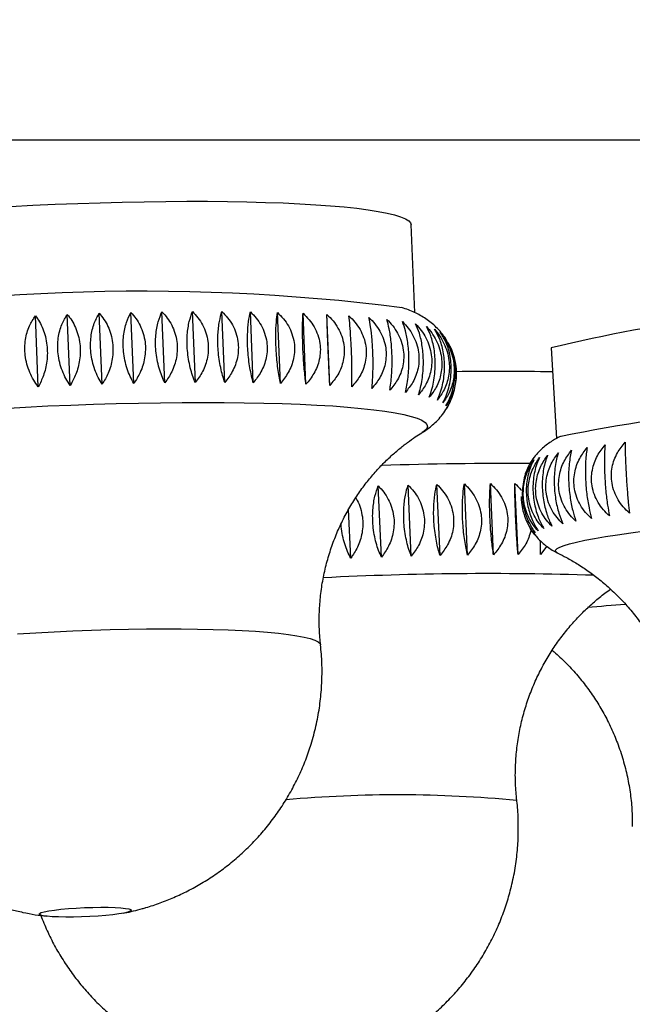
# Model space of a CAD drawing. Units: millimetres. Extents: x 40 to 800, y 51 to 1148.
# Drawn here: x 620 to 629, y 524 to 540 of the extents above; entities that cross this region are included whole.
import ezdxf

# ---------------------------------------------------------------- set-up
doc = ezdxf.new("R2010")
doc.units = ezdxf.units.MM
doc.header["$LTSCALE"] = 4
doc.styles.add('SLDTEXTSTYLE2', font='TXT', dxfattribs={"width": 0.605})
doc.dimstyles.new('SLDDIMSTYLE1', dxfattribs={"dimtxt": 10, "dimasz": 13.208, "dimexe": 0, "dimexo": 0.0625, "dimgap": 2.5, "dimtad": 1, "dimrnd": 1e-09, "dimzin": 12, "dimdsep": 46, "dimtxsty": 'SLDTEXTSTYLE2', "dimsah": 1, "dimcen": 0.09, "dimadec": 0, "dimazin": 3, "dimtfac": 1, "dimtofl": 0, "dimtmove": 0, "dimatfit": 3, "dimfxl": 0, "dimfrac": 2, "dimtolj": 1, "dimtzin": 12, "dimarcsym": 0})

# ---------------------------------------------------------------- blocks, each defined once
blk = doc.blocks.new('_D_2')
at = {"color": 7, "linetype": 'Continuous', "lineweight": 0}
for p, q in [((490.441, 534.982), (490.441, 487.943)), ((692.441, 534.982), (692.441, 487.943)), ((490.441, 491.943), (692.441, 491.943))]:
    blk.add_line(p, q, dxfattribs=at)
at = {"color": 7, "linetype": 'Continuous', "lineweight": 18}
for points in [[(490.441, 491.943), (503.649, 489.911), (503.649, 493.975)], [(692.441, 491.943), (679.233, 493.975), (679.233, 489.911)]]:
    blk.add_solid(points, dxfattribs=at)
at = {"color": 7, "linetype": 'Continuous', "lineweight": 18, "char_height": 10, "attachment_point": 1, "style": 'SLDTEXTSTYLE2'}
for s, insert in [('%%c', (572.692, 504.834)), ('202', (587.272, 504.862))]:
    blk.add_mtext(s, dxfattribs=dict(at, insert=insert))
blk = doc.blocks.new('_D_3')
at = {"color": 7, "linetype": 'Continuous', "lineweight": 0}
for p, q in [((630.941, 821.332), (718.826, 821.332)), ((714.826, 521.181), (714.826, 821.332)), ((596.191, 521.181), (718.826, 521.181))]:
    blk.add_line(p, q, dxfattribs=at)
at = {"color": 7, "linetype": 'Continuous', "lineweight": 18}
for points in [[(714.826, 821.332), (712.794, 808.124), (716.858, 808.124)], [(714.826, 521.181), (716.858, 534.389), (712.794, 534.389)]]:
    blk.add_solid(points, dxfattribs=at)
at = {"color": 7, "linetype": 'Continuous', "lineweight": 18, "insert": (701.936, 650.25), "char_height": 10, "attachment_point": 1, "rotation": 90, "style": 'SLDTEXTSTYLE2'}
blk.add_mtext('300,15', dxfattribs=at)

msp = doc.modelspace()

# ---------------------------------------------------------------- linework, layer by layer
at = {"color": 7, "linetype": 'Continuous', "lineweight": 25}
for p, q in [((491.741, 537.682), (691.141, 537.682)), ((625.96, 534.873), (625.901, 536.303)), ((621.396, 533.722), (621.348, 534.874)), ((621.902, 533.731), (621.854, 534.884)), ((622.396, 533.736), (622.349, 534.888)), ((622.876, 533.736), (622.828, 534.888)), ((623.337, 533.731), (623.29, 534.884)), ((623.777, 533.722), (623.73, 534.874)), ((619.845, 533.667), (619.798, 534.82)), ((620.364, 533.69), (620.316, 534.842)), ((620.882, 533.708), (620.834, 534.861)), ((624.193, 533.708), (624.146, 534.861)), ((624.581, 533.69), (624.534, 534.842)), ((628.177, 534.298), (628.266, 532.828)), ((626.632, 533.792), (626.633, 533.852)), ((626.542, 533.44), (626.47, 533.305)), ((626.081, 532.923), (626.076, 532.92)), ((625.42, 530.9), (625.367, 532.057)), ((625.904, 530.914), (625.852, 532.07)), ((626.372, 530.925), (626.319, 532.081)), ((626.818, 530.933), (626.766, 532.09)), ((627.241, 530.939), (627.189, 532.095)), ((627.638, 530.941), (627.585, 532.098)), ((624.922, 530.884), (624.886, 531.673)), ((628.104, 531.076), (628.005, 530.941)), ((627.62, 526.944), (627.617, 526.962))]:
    msp.add_line(p, q, dxfattribs=at)
at = {"color": 7, "linetype": 'Continuous', "lineweight": 25, "flags": 128}
for points in [[(619.394, 536.599), (619.757, 536.618), (620.121, 536.634), (620.486, 536.648), (620.849, 536.659), (621.209, 536.669), (621.565, 536.675), (621.916, 536.68), (622.259, 536.682), (622.594, 536.681), (622.919, 536.678), (623.233, 536.672), (623.534, 536.664), (623.822, 536.654), (624.095, 536.641), (624.353, 536.626), (624.593, 536.609), (624.816, 536.589), (625.019, 536.568), (625.204, 536.544), (625.367, 536.518), (625.51, 536.491), (625.632, 536.462), (625.731, 536.431), (625.808, 536.399), (625.862, 536.366), (625.893, 536.331), (625.901, 536.303)], [(621.299, 525.13), (621.237, 525.115), (621.154, 525.102), (621.054, 525.089), (620.94, 525.077), (620.815, 525.067), (620.683, 525.059), (620.549, 525.053), (620.416, 525.05), (620.29, 525.05), (620.174, 525.052), (620.071, 525.056), (619.986, 525.063), (619.921, 525.072), (619.878, 525.083), (619.858, 525.095), (619.862, 525.108), (619.89, 525.123), (619.941, 525.137), (620.014, 525.151), (620.106, 525.165), (620.213, 525.177), (620.333, 525.188), (620.462, 525.197), (620.596, 525.204), (620.73, 525.208), (620.86, 525.21), (620.982, 525.209), (621.092, 525.206), (621.186, 525.2), (621.261, 525.192), (621.316, 525.183), (621.347, 525.171), (621.355, 525.158), (621.339, 525.144), (621.299, 525.13)]]:
    msp.add_lwpolyline(points, dxfattribs=at)
at = {"color": 8, "linetype": 'Continuous', "lineweight": 25, "flags": 128}
for points in [[(619.269, 533.317), (619.634, 533.337), (620.002, 533.355), (620.371, 533.37), (620.74, 533.384), (621.107, 533.395), (621.471, 533.403), (621.83, 533.409), (622.183, 533.413), (622.528, 533.414), (622.865, 533.413), (623.191, 533.409), (623.506, 533.403), (623.809, 533.395), (624.097, 533.384), (624.371, 533.37), (624.628, 533.355), (624.868, 533.337), (625.091, 533.317), (625.294, 533.294), (625.477, 533.27), (625.64, 533.244), (625.782, 533.216), (625.903, 533.186), (626.001, 533.155), (626.076, 533.123), (626.129, 533.089), (626.159, 533.053), (626.165, 533.017), (626.149, 532.98), (626.109, 532.942), (626.081, 532.923)], [(628.283, 530.966), (628.274, 530.971), (628.25, 530.992), (628.249, 531.014), (628.272, 531.038), (628.317, 531.063), (628.386, 531.089), (628.477, 531.116), (628.59, 531.144), (628.725, 531.173), (628.882, 531.203), (629.059, 531.234), (629.256, 531.264), (629.472, 531.296), (629.706, 531.327)], [(619.508, 529.653), (619.805, 529.671), (620.105, 529.686), (620.407, 529.7), (620.709, 529.711), (621.01, 529.721), (621.308, 529.727), (621.6, 529.732), (621.886, 529.733), (622.163, 529.733), (622.431, 529.73), (622.687, 529.724), (622.93, 529.716), (623.159, 529.706), (623.372, 529.694), (623.569, 529.679), (623.747, 529.662), (623.907, 529.643), (624.047, 529.622), (624.166, 529.599), (624.263, 529.575), (624.339, 529.549), (624.392, 529.522), (624.423, 529.493), (624.431, 529.473)]]:
    msp.add_lwpolyline(points, dxfattribs=at)
at = {"color": 7, "linetype": 'Continuous', "lineweight": 25}
for centre, radius, start, end in [((621.528, 501.764), 33.456, 82.737, 101.6977), ((633.792, 511.384), 23.592, 90.4889, 103.7698), ((627.298, 494.952), 38.966, 88.6736, 90.9744), ((635.083, 498.887), 34.638, 91.3556, 101.2342), ((627.453, 466.796), 65.624, 89.66373, 91.77625)]:
    msp.add_arc(centre, radius, start, end, dxfattribs=at)
at = {"color": 8, "linetype": 'Continuous', "lineweight": 25}
for centre, radius, start, end in [((627.173, 476.576), 54.055, 88.1986, 92.858), ((635.893, 449.826), 80.569, 94.63875, 95.07308), ((625.687, 506.641), 20.395, 84.5669, 95.1219)]:
    msp.add_arc(centre, radius, start, end, dxfattribs=at)
at = {"color": 7, "linetype": 'Continuous', "lineweight": 25}
for points, knots in [([(621.396, 533.722), (621.376, 533.759), (621.336, 533.833), (621.287, 533.959), (621.25, 534.096), (621.229, 534.235), (621.222, 534.37), (621.231, 534.534), (621.269, 534.714), (621.323, 534.823), (621.348, 534.874)], [0, 0, 0, 0, 0.110498, 0.220895, 0.332345, 0.443709, 0.543772, 0.643852, 0.833053, 1, 1, 1, 1]), ([(621.348, 534.874), (621.376, 534.842), (621.433, 534.778), (621.501, 534.663), (621.552, 534.534), (621.581, 534.4), (621.588, 534.265), (621.571, 534.096), (621.513, 533.904), (621.433, 533.78), (621.396, 533.722)], [0, 0, 0, 0, 0.110498, 0.220895, 0.332345, 0.443709, 0.543772, 0.643852, 0.833053, 1, 1, 1, 1]), ([(621.902, 533.731), (621.884, 533.768), (621.849, 533.843), (621.805, 533.97), (621.773, 534.107), (621.753, 534.246), (621.747, 534.381), (621.754, 534.545), (621.786, 534.725), (621.832, 534.833), (621.854, 534.884)], [0, 0, 0, 0, 0.110498, 0.220895, 0.332345, 0.443709, 0.543772, 0.643852, 0.833053, 1, 1, 1, 1]), ([(621.854, 534.884), (621.884, 534.851), (621.943, 534.787), (622.015, 534.671), (622.068, 534.542), (622.098, 534.408), (622.105, 534.273), (622.088, 534.104), (622.026, 533.913), (621.941, 533.789), (621.902, 533.731)], [0, 0, 0, 0, 0.110498, 0.220895, 0.332345, 0.443709, 0.543772, 0.643852, 0.833053, 1, 1, 1, 1]), ([(622.396, 533.736), (622.381, 533.773), (622.35, 533.848), (622.313, 533.976), (622.284, 534.113), (622.267, 534.252), (622.26, 534.387), (622.265, 534.551), (622.292, 534.73), (622.33, 534.838), (622.349, 534.888)], [0, 0, 0, 0, 0.110498, 0.220895, 0.332345, 0.443709, 0.543772, 0.643852, 0.833053, 1, 1, 1, 1]), ([(622.349, 534.888), (622.38, 534.856), (622.442, 534.791), (622.516, 534.675), (622.572, 534.546), (622.603, 534.411), (622.61, 534.276), (622.591, 534.108), (622.526, 533.917), (622.438, 533.794), (622.396, 533.736)], [0, 0, 0, 0, 0.110498, 0.220895, 0.332345, 0.443709, 0.543772, 0.643852, 0.833053, 1, 1, 1, 1]), ([(622.876, 533.736), (622.863, 533.773), (622.838, 533.848), (622.806, 533.977), (622.782, 534.114), (622.766, 534.254), (622.76, 534.389), (622.763, 534.553), (622.783, 534.731), (622.814, 534.838), (622.828, 534.888)], [0, 0, 0, 0, 0.110498, 0.220895, 0.332345, 0.443709, 0.543772, 0.643852, 0.833053, 1, 1, 1, 1]), ([(622.828, 534.888), (622.86, 534.856), (622.924, 534.79), (623.002, 534.674), (623.059, 534.544), (623.091, 534.409), (623.098, 534.274), (623.078, 534.106), (623.011, 533.916), (622.919, 533.793), (622.876, 533.736)], [0, 0, 0, 0, 0.110498, 0.220895, 0.332345, 0.443709, 0.543772, 0.643852, 0.833053, 1, 1, 1, 1]), ([(623.337, 533.731), (623.327, 533.769), (623.307, 533.844), (623.282, 533.973), (623.262, 534.111), (623.248, 534.251), (623.242, 534.386), (623.243, 534.549), (623.257, 534.727), (623.279, 534.834), (623.29, 534.884)], [0, 0, 0, 0, 0.110498, 0.220895, 0.332345, 0.443709, 0.543772, 0.643852, 0.833053, 1, 1, 1, 1]), ([(623.29, 534.884), (623.323, 534.851), (623.388, 534.785), (623.467, 534.668), (623.526, 534.538), (623.559, 534.403), (623.566, 534.268), (623.546, 534.1), (623.476, 533.91), (623.382, 533.788), (623.337, 533.731)], [0, 0, 0, 0, 0.110498, 0.220895, 0.332345, 0.443709, 0.543772, 0.643852, 0.833053, 1, 1, 1, 1]), ([(623.777, 533.722), (623.77, 533.76), (623.755, 533.836), (623.736, 533.965), (623.72, 534.103), (623.709, 534.243), (623.704, 534.378), (623.702, 534.541), (623.709, 534.719), (623.723, 534.825), (623.73, 534.874)], [0, 0, 0, 0, 0.110498, 0.220895, 0.332345, 0.443709, 0.543772, 0.643852, 0.833053, 1, 1, 1, 1]), ([(623.73, 534.874), (623.763, 534.841), (623.83, 534.775), (623.911, 534.657), (623.97, 534.527), (624.004, 534.392), (624.011, 534.257), (623.99, 534.089), (623.919, 533.9), (623.823, 533.779), (623.777, 533.722)], [0, 0, 0, 0, 0.110498, 0.220895, 0.332345, 0.443709, 0.543772, 0.643852, 0.833053, 1, 1, 1, 1]), ([(626.481, 534.416), (626.476, 534.426), (626.45, 534.473), (626.392, 534.547), (626.311, 534.636), (626.226, 534.711), (626.138, 534.775), (626.047, 534.83), (625.953, 534.877), (625.852, 534.92), (625.784, 534.942), (625.748, 534.954)], [0, 0, 0, 0, 0.026421, 0.130694, 0.234893, 0.340358, 0.449219, 0.564738, 0.691682, 0.837113, 1, 1, 1, 1]), ([(619.845, 533.667), (619.819, 533.703), (619.767, 533.775), (619.705, 533.899), (619.657, 534.035), (619.63, 534.172), (619.623, 534.308), (619.638, 534.473), (619.69, 534.656), (619.763, 534.767), (619.798, 534.82)], [0, 0, 0, 0, 0.109164, 0.220892, 0.330356, 0.443718, 0.542196, 0.643869, 0.83306, 1, 1, 1, 1]), ([(619.798, 534.82), (619.82, 534.788), (619.866, 534.725), (619.921, 534.611), (619.963, 534.483), (619.987, 534.35), (619.994, 534.214), (619.982, 534.045), (619.937, 533.852), (619.875, 533.726), (619.845, 533.667)], [0, 0, 0, 0, 0.1091644, 0.2208924, 0.3303564, 0.4437179, 0.5421956, 0.6438686, 0.8330603, 1, 1, 1, 1]), ([(620.364, 533.69), (620.34, 533.726), (620.291, 533.799), (620.233, 533.924), (620.189, 534.06), (620.163, 534.199), (620.157, 534.334), (620.17, 534.498), (620.218, 534.68), (620.285, 534.79), (620.316, 534.842)], [0, 0, 0, 0, 0.110498, 0.220895, 0.332345, 0.443709, 0.543772, 0.643852, 0.833053, 1, 1, 1, 1]), ([(620.316, 534.842), (620.341, 534.81), (620.391, 534.747), (620.451, 534.632), (620.496, 534.504), (620.522, 534.37), (620.528, 534.235), (620.515, 534.066), (620.465, 533.874), (620.396, 533.749), (620.364, 533.69)], [0, 0, 0, 0, 0.110498, 0.220895, 0.332345, 0.443709, 0.543772, 0.643852, 0.833053, 1, 1, 1, 1]), ([(620.882, 533.708), (620.86, 533.745), (620.815, 533.818), (620.762, 533.944), (620.721, 534.08), (620.698, 534.219), (620.691, 534.354), (620.702, 534.519), (620.745, 534.699), (620.806, 534.809), (620.834, 534.861)], [0, 0, 0, 0, 0.110498, 0.220895, 0.332345, 0.443709, 0.543772, 0.643852, 0.833053, 1, 1, 1, 1]), ([(620.834, 534.861), (620.861, 534.829), (620.914, 534.765), (620.979, 534.65), (621.027, 534.522), (621.054, 534.387), (621.061, 534.252), (621.046, 534.084), (620.992, 533.891), (620.917, 533.767), (620.882, 533.708)], [0, 0, 0, 0, 0.110498, 0.220895, 0.332345, 0.443709, 0.543772, 0.643852, 0.833053, 1, 1, 1, 1]), ([(624.193, 533.708), (624.188, 533.746), (624.179, 533.822), (624.166, 533.952), (624.155, 534.09), (624.146, 534.23), (624.141, 534.365), (624.137, 534.529), (624.137, 534.706), (624.143, 534.811), (624.146, 534.861)], [0, 0, 0, 0, 0.110498, 0.220895, 0.332345, 0.443709, 0.543772, 0.643852, 0.833053, 1, 1, 1, 1]), ([(624.146, 534.861), (624.179, 534.827), (624.247, 534.761), (624.328, 534.642), (624.389, 534.512), (624.423, 534.376), (624.43, 534.241), (624.408, 534.073), (624.337, 533.885), (624.239, 533.764), (624.193, 533.708)], [0, 0, 0, 0, 0.110498, 0.220895, 0.332345, 0.443709, 0.543772, 0.643852, 0.833053, 1, 1, 1, 1]), ([(624.581, 533.69), (624.579, 533.728), (624.575, 533.804), (624.569, 533.934), (624.562, 534.073), (624.556, 534.213), (624.55, 534.348), (624.544, 534.511), (624.538, 534.688), (624.535, 534.793), (624.534, 534.842)], [0, 0, 0, 0, 0.110498, 0.220895, 0.332345, 0.443709, 0.543772, 0.643852, 0.833053, 1, 1, 1, 1]), ([(624.534, 534.842), (624.568, 534.809), (624.636, 534.742), (624.717, 534.623), (624.778, 534.491), (624.812, 534.355), (624.819, 534.221), (624.798, 534.053), (624.725, 533.865), (624.627, 533.746), (624.581, 533.69)], [0, 0, 0, 0, 0.110498, 0.220895, 0.332345, 0.443709, 0.543772, 0.643852, 0.833053, 1, 1, 1, 1]), ([(624.939, 533.667), (624.94, 533.705), (624.941, 533.782), (624.941, 533.911), (624.939, 534.05), (624.936, 534.19), (624.93, 534.326), (624.921, 534.489), (624.908, 534.666), (624.897, 534.771), (624.892, 534.82)], [0, 0, 0, 0, 0.109164, 0.220892, 0.330356, 0.443718, 0.542196, 0.643869, 0.83306, 1, 1, 1, 1]), ([(624.892, 534.82), (624.925, 534.786), (624.993, 534.719), (625.074, 534.6), (625.135, 534.468), (625.169, 534.332), (625.177, 534.196), (625.155, 534.03), (625.083, 533.841), (624.985, 533.723), (624.939, 533.667)], [0, 0, 0, 0, 0.1091644, 0.2208924, 0.3303564, 0.4437179, 0.5421956, 0.6438686, 0.8330603, 1, 1, 1, 1]), ([(625.264, 533.641), (625.268, 533.678), (625.274, 533.755), (625.281, 533.885), (625.284, 534.024), (625.282, 534.164), (625.277, 534.3), (625.266, 534.463), (625.246, 534.64), (625.226, 534.744), (625.217, 534.793)], [0, 0, 0, 0, 0.109164, 0.220892, 0.330356, 0.443718, 0.542196, 0.643869, 0.83306, 1, 1, 1, 1]), ([(625.217, 534.793), (625.25, 534.759), (625.317, 534.691), (625.398, 534.571), (625.459, 534.439), (625.492, 534.303), (625.499, 534.168), (625.478, 534.001), (625.407, 533.813), (625.31, 533.696), (625.264, 533.641)], [0, 0, 0, 0, 0.109164, 0.220892, 0.330356, 0.443718, 0.542196, 0.643869, 0.83306, 1, 1, 1, 1]), ([(625.554, 533.61), (625.56, 533.648), (625.573, 533.724), (625.585, 533.854), (625.593, 533.994), (625.594, 534.133), (625.588, 534.269), (625.575, 534.432), (625.549, 534.609), (625.52, 534.713), (625.507, 534.762)], [0, 0, 0, 0, 0.109164, 0.220892, 0.330356, 0.443718, 0.542196, 0.643869, 0.83306, 1, 1, 1, 1]), ([(625.507, 534.762), (625.54, 534.728), (625.606, 534.659), (625.685, 534.539), (625.745, 534.406), (625.778, 534.27), (625.785, 534.134), (625.765, 533.968), (625.695, 533.781), (625.599, 533.665), (625.554, 533.61)], [0, 0, 0, 0, 0.1091644, 0.2208924, 0.3303564, 0.4437179, 0.5421956, 0.6438686, 0.8330603, 1, 1, 1, 1]), ([(625.808, 533.575), (625.816, 533.613), (625.834, 533.69), (625.853, 533.82), (625.864, 533.959), (625.868, 534.099), (625.863, 534.235), (625.847, 534.398), (625.814, 534.575), (625.778, 534.679), (625.76, 534.728)], [0, 0, 0, 0, 0.109164, 0.220892, 0.330356, 0.443718, 0.542196, 0.643869, 0.83306, 1, 1, 1, 1]), ([(625.76, 534.728), (625.792, 534.693), (625.857, 534.624), (625.935, 534.503), (625.993, 534.37), (626.025, 534.234), (626.033, 534.098), (626.013, 533.931), (625.944, 533.745), (625.851, 533.63), (625.808, 533.575)], [0, 0, 0, 0, 0.109164, 0.220892, 0.330356, 0.443718, 0.542196, 0.643869, 0.83306, 1, 1, 1, 1]), ([(626.022, 533.537), (626.033, 533.575), (626.056, 533.652), (626.081, 533.782), (626.097, 533.922), (626.102, 534.061), (626.097, 534.197), (626.08, 534.36), (626.041, 534.537), (625.996, 534.641), (625.975, 534.69)], [0, 0, 0, 0, 0.109164, 0.220892, 0.330356, 0.443718, 0.542196, 0.643869, 0.83306, 1, 1, 1, 1]), ([(625.975, 534.69), (626.006, 534.655), (626.069, 534.585), (626.144, 534.464), (626.201, 534.33), (626.232, 534.193), (626.24, 534.057), (626.221, 533.891), (626.154, 533.706), (626.064, 533.591), (626.022, 533.537)], [0, 0, 0, 0, 0.109164, 0.220892, 0.330356, 0.443718, 0.542196, 0.643869, 0.83306, 1, 1, 1, 1]), ([(626.196, 533.496), (626.21, 533.534), (626.237, 533.611), (626.268, 533.74), (626.288, 533.88), (626.296, 534.02), (626.291, 534.156), (626.271, 534.319), (626.226, 534.496), (626.174, 534.6), (626.149, 534.648)], [0, 0, 0, 0, 0.109164, 0.220892, 0.330356, 0.443718, 0.542196, 0.643869, 0.83306, 1, 1, 1, 1]), ([(626.149, 534.648), (626.179, 534.614), (626.239, 534.543), (626.312, 534.421), (626.367, 534.286), (626.397, 534.15), (626.404, 534.014), (626.386, 533.848), (626.323, 533.663), (626.237, 533.549), (626.196, 533.496)], [0, 0, 0, 0, 0.109164, 0.220892, 0.330356, 0.443718, 0.542196, 0.643869, 0.83306, 1, 1, 1, 1]), ([(626.329, 533.452), (626.345, 533.49), (626.377, 533.566), (626.413, 533.696), (626.438, 533.836), (626.447, 533.975), (626.443, 534.111), (626.421, 534.274), (626.37, 534.451), (626.31, 534.555), (626.282, 534.604)], [0, 0, 0, 0, 0.109164, 0.220892, 0.330356, 0.443718, 0.542196, 0.643869, 0.83306, 1, 1, 1, 1]), ([(626.282, 534.604), (626.31, 534.569), (626.368, 534.498), (626.437, 534.375), (626.49, 534.24), (626.519, 534.103), (626.526, 533.967), (626.509, 533.802), (626.45, 533.618), (626.367, 533.505), (626.329, 533.452)], [0, 0, 0, 0, 0.109164, 0.220892, 0.330356, 0.443718, 0.542196, 0.643869, 0.83306, 1, 1, 1, 1]), ([(626.419, 533.405), (626.437, 533.443), (626.474, 533.519), (626.515, 533.649), (626.544, 533.788), (626.555, 533.928), (626.551, 534.064), (626.527, 534.227), (626.471, 534.404), (626.403, 534.508), (626.372, 534.557)], [0, 0, 0, 0, 0.1091644, 0.2208924, 0.3303564, 0.4437179, 0.5421956, 0.6438686, 0.8330603, 1, 1, 1, 1]), ([(626.372, 534.557), (626.399, 534.522), (626.454, 534.45), (626.519, 534.327), (626.569, 534.191), (626.597, 534.054), (626.604, 533.918), (626.588, 533.753), (626.532, 533.57), (626.455, 533.458), (626.419, 533.405)], [0, 0, 0, 0, 0.109164, 0.220892, 0.330356, 0.443718, 0.542196, 0.643869, 0.83306, 1, 1, 1, 1]), ([(626.466, 533.356), (626.487, 533.393), (626.528, 533.47), (626.574, 533.599), (626.606, 533.738), (626.619, 533.878), (626.615, 534.014), (626.588, 534.177), (626.543, 534.318), (626.492, 534.395), (626.478, 534.414)], [0, 0, 0, 0, 0.1214561, 0.2457643, 0.3675537, 0.4936795, 0.6032455, 0.7163666, 0.9268608, 1, 1, 1, 1]), ([(626.523, 534.337), (626.534, 534.316), (626.566, 534.255), (626.603, 534.14), (626.63, 534.003), (626.637, 533.867), (626.623, 533.702), (626.572, 533.519), (626.5, 533.408), (626.466, 533.356)], [0, 0, 0, 0, 0.068401, 0.19929, 0.334839, 0.452591, 0.574164, 0.800386, 1, 1, 1, 1]), ([(626.47, 533.305), (626.492, 533.342), (626.537, 533.418), (626.587, 533.547), (626.621, 533.673), (626.628, 533.756), (626.631, 533.792)], [0, 0, 0, 0, 0.264626, 0.535467, 0.80082, 1, 1, 1, 1]), ([(626.068, 532.916), (626.085, 532.926), (626.13, 532.953), (626.206, 533.008), (626.293, 533.082), (626.375, 533.168), (626.451, 533.267), (626.506, 533.355), (626.53, 533.412), (626.537, 533.428)], [0, 0, 0, 0, 0.109152, 0.290915, 0.459751, 0.621728, 0.780656, 0.938466, 1, 1, 1, 1]), ([(624.433, 529.473), (624.428, 529.513), (624.412, 529.644), (624.406, 529.867), (624.415, 530.14), (624.445, 530.409), (624.494, 530.671), (624.561, 530.926), (624.645, 531.171), (624.744, 531.407), (624.857, 531.63), (624.982, 531.841), (625.118, 532.037), (625.261, 532.217), (625.408, 532.381), (625.556, 532.526), (625.701, 532.653), (625.839, 532.761), (625.964, 532.85), (626.039, 532.897), (626.073, 532.918)], [0, 0, 0, 0, 0.028359, 0.093902, 0.158726, 0.222842, 0.286258, 0.348968, 0.410953, 0.472171, 0.532552, 0.591988, 0.650315, 0.707302, 0.762646, 0.815998, 0.867031, 0.91555, 0.961582, 1, 1, 1, 1]), ([(628.338, 532.863), (628.335, 532.862), (628.309, 532.851), (628.256, 532.824), (628.177, 532.778), (628.096, 532.721), (628.015, 532.653), (627.936, 532.57), (627.876, 532.496), (627.849, 532.447), (627.842, 532.435)], [0, 0, 0, 0, 0.017448, 0.194105, 0.35304, 0.503031, 0.650614, 0.7987, 0.949323, 1, 1, 1, 1]), ([(628.579, 531.483), (628.546, 531.515), (628.48, 531.58), (628.4, 531.696), (628.339, 531.826), (628.304, 531.961), (628.294, 532.097), (628.311, 532.265), (628.375, 532.457), (628.466, 532.58), (628.509, 532.638)], [0, 0, 0, 0, 0.109164, 0.220892, 0.330356, 0.443718, 0.542196, 0.643869, 0.83306, 1, 1, 1, 1]), ([(628.509, 532.638), (628.501, 532.605), (628.485, 532.537), (628.469, 532.418), (628.459, 532.287), (628.459, 532.151), (628.467, 532.015), (628.486, 531.847), (628.522, 531.658), (628.561, 531.539), (628.579, 531.483)], [0, 0, 0, 0, 0.109164, 0.220892, 0.330356, 0.443718, 0.542196, 0.643869, 0.83306, 1, 1, 1, 1]), ([(628.833, 531.526), (628.799, 531.558), (628.732, 531.623), (628.65, 531.74), (628.588, 531.87), (628.552, 532.004), (628.542, 532.14), (628.559, 532.309), (628.626, 532.5), (628.719, 532.623), (628.762, 532.681)], [0, 0, 0, 0, 0.109164, 0.220892, 0.330356, 0.443718, 0.542196, 0.643869, 0.83306, 1, 1, 1, 1]), ([(628.762, 532.681), (628.757, 532.648), (628.746, 532.581), (628.736, 532.462), (628.732, 532.331), (628.733, 532.195), (628.741, 532.059), (628.758, 531.891), (628.788, 531.702), (628.818, 531.582), (628.833, 531.526)], [0, 0, 0, 0, 0.1091644, 0.2208924, 0.3303564, 0.4437179, 0.5421956, 0.6438686, 0.8330603, 1, 1, 1, 1]), ([(629.123, 531.57), (629.089, 531.602), (629.021, 531.668), (628.938, 531.784), (628.874, 531.914), (628.838, 532.049), (628.828, 532.185), (628.846, 532.353), (628.914, 532.545), (629.009, 532.667), (629.053, 532.724)], [0, 0, 0, 0, 0.109164, 0.220892, 0.330356, 0.443718, 0.542196, 0.643869, 0.83306, 1, 1, 1, 1]), ([(629.053, 532.724), (629.05, 532.691), (629.045, 532.625), (629.041, 532.507), (629.041, 532.376), (629.045, 532.24), (629.053, 532.104), (629.067, 531.937), (629.091, 531.747), (629.113, 531.626), (629.123, 531.57)], [0, 0, 0, 0, 0.109164, 0.220892, 0.330356, 0.443718, 0.542196, 0.643869, 0.83306, 1, 1, 1, 1]), ([(629.449, 531.614), (629.414, 531.646), (629.345, 531.712), (629.262, 531.829), (629.198, 531.959), (629.162, 532.095), (629.151, 532.231), (629.169, 532.399), (629.238, 532.59), (629.334, 532.712), (629.378, 532.769)], [0, 0, 0, 0, 0.109164, 0.220892, 0.330356, 0.443718, 0.542196, 0.643869, 0.83306, 1, 1, 1, 1]), ([(629.378, 532.769), (629.378, 532.736), (629.379, 532.67), (629.381, 532.552), (629.386, 532.421), (629.392, 532.286), (629.4, 532.15), (629.412, 531.982), (629.429, 531.792), (629.442, 531.671), (629.449, 531.614)], [0, 0, 0, 0, 0.109164, 0.220892, 0.330356, 0.443718, 0.542196, 0.643869, 0.83306, 1, 1, 1, 1]), ([(627.965, 531.326), (627.938, 531.358), (627.882, 531.423), (627.814, 531.538), (627.761, 531.667), (627.73, 531.802), (627.721, 531.938), (627.733, 532.106), (627.785, 532.299), (627.86, 532.423), (627.895, 532.481)], [0, 0, 0, 0, 0.109164, 0.220892, 0.330356, 0.443718, 0.542196, 0.643869, 0.83306, 1, 1, 1, 1]), ([(627.895, 532.481), (627.878, 532.447), (627.843, 532.378), (627.804, 532.257), (627.778, 532.123), (627.769, 531.987), (627.777, 531.851), (627.804, 531.684), (627.863, 531.497), (627.933, 531.381), (627.965, 531.326)], [0, 0, 0, 0, 0.1091644, 0.2208924, 0.3303564, 0.4437179, 0.5421956, 0.6438686, 0.8330603, 1, 1, 1, 1]), ([(628.056, 531.363), (628.027, 531.395), (627.968, 531.459), (627.896, 531.575), (627.841, 531.704), (627.809, 531.838), (627.799, 531.974), (627.813, 532.143), (627.869, 532.336), (627.949, 532.459), (627.986, 532.518)], [0, 0, 0, 0, 0.1091644, 0.2208924, 0.3303564, 0.4437179, 0.5421956, 0.6438686, 0.8330603, 1, 1, 1, 1]), ([(627.986, 532.518), (627.971, 532.484), (627.94, 532.415), (627.907, 532.294), (627.885, 532.161), (627.878, 532.025), (627.885, 531.889), (627.91, 531.722), (627.965, 531.535), (628.027, 531.418), (628.056, 531.363)], [0, 0, 0, 0, 0.109164, 0.220892, 0.330356, 0.443718, 0.542196, 0.643869, 0.83306, 1, 1, 1, 1]), ([(628.189, 531.401), (628.159, 531.433), (628.097, 531.498), (628.022, 531.613), (627.965, 531.743), (627.931, 531.877), (627.921, 532.013), (627.936, 532.182), (627.996, 532.374), (628.08, 532.498), (628.119, 532.556)], [0, 0, 0, 0, 0.109164, 0.220892, 0.330356, 0.443718, 0.542196, 0.643869, 0.83306, 1, 1, 1, 1]), ([(628.119, 532.556), (628.106, 532.522), (628.08, 532.454), (628.052, 532.334), (628.035, 532.202), (628.03, 532.065), (628.037, 531.929), (628.06, 531.762), (628.109, 531.574), (628.164, 531.457), (628.189, 531.401)], [0, 0, 0, 0, 0.109164, 0.220892, 0.330356, 0.443718, 0.542196, 0.643869, 0.83306, 1, 1, 1, 1]), ([(628.364, 531.442), (628.332, 531.474), (628.268, 531.538), (628.191, 531.654), (628.131, 531.784), (628.097, 531.918), (628.087, 532.054), (628.103, 532.223), (628.165, 532.415), (628.253, 532.538), (628.294, 532.596)], [0, 0, 0, 0, 0.109164, 0.220892, 0.330356, 0.443718, 0.542196, 0.643869, 0.83306, 1, 1, 1, 1]), ([(628.294, 532.596), (628.284, 532.563), (628.262, 532.495), (628.24, 532.376), (628.227, 532.243), (628.224, 532.107), (628.232, 531.971), (628.253, 531.804), (628.295, 531.616), (628.342, 531.497), (628.364, 531.442)], [0, 0, 0, 0, 0.109164, 0.220892, 0.330356, 0.443718, 0.542196, 0.643869, 0.83306, 1, 1, 1, 1]), ([(627.847, 532.447), (627.828, 532.412), (627.788, 532.343), (627.745, 532.221), (627.716, 532.087), (627.705, 531.951), (627.712, 531.815), (627.741, 531.648), (627.806, 531.462), (627.882, 531.346), (627.918, 531.292)], [0, 0, 0, 0, 0.109164, 0.220892, 0.330356, 0.443718, 0.542196, 0.643869, 0.83306, 1, 1, 1, 1]), ([(625.42, 530.9), (625.404, 530.935), (625.372, 531.007), (625.332, 531.13), (625.301, 531.266), (625.282, 531.403), (625.275, 531.54), (625.28, 531.706), (625.308, 531.89), (625.348, 532.004), (625.367, 532.057)], [0, 0, 0, 0, 0.109164, 0.220892, 0.330356, 0.443718, 0.542196, 0.643869, 0.83306, 1, 1, 1, 1]), ([(625.367, 532.057), (625.398, 532.024), (625.459, 531.958), (625.533, 531.841), (625.589, 531.71), (625.621, 531.574), (625.628, 531.438), (625.611, 531.27), (625.548, 531.079), (625.461, 530.957), (625.42, 530.9)], [0, 0, 0, 0, 0.109164, 0.220892, 0.330356, 0.443718, 0.542196, 0.643869, 0.83306, 1, 1, 1, 1]), ([(625.904, 530.914), (625.891, 530.95), (625.863, 531.021), (625.83, 531.146), (625.803, 531.281), (625.786, 531.42), (625.78, 531.555), (625.783, 531.721), (625.804, 531.905), (625.836, 532.017), (625.852, 532.07)], [0, 0, 0, 0, 0.110498, 0.220895, 0.332345, 0.443709, 0.543772, 0.643852, 0.833053, 1, 1, 1, 1]), ([(625.852, 532.07), (625.884, 532.037), (625.947, 531.971), (626.024, 531.853), (626.081, 531.722), (626.114, 531.586), (626.121, 531.451), (626.103, 531.282), (626.037, 531.092), (625.947, 530.971), (625.904, 530.914)], [0, 0, 0, 0, 0.110498, 0.220895, 0.332345, 0.443709, 0.543772, 0.643852, 0.833053, 1, 1, 1, 1]), ([(626.372, 530.925), (626.361, 530.961), (626.338, 531.033), (626.311, 531.158), (626.289, 531.294), (626.274, 531.432), (626.267, 531.568), (626.268, 531.733), (626.283, 531.916), (626.307, 532.029), (626.319, 532.081)], [0, 0, 0, 0, 0.110498, 0.220895, 0.332345, 0.443709, 0.543772, 0.643852, 0.833053, 1, 1, 1, 1]), ([(626.319, 532.081), (626.352, 532.048), (626.417, 531.982), (626.496, 531.863), (626.555, 531.732), (626.588, 531.596), (626.596, 531.461), (626.577, 531.293), (626.509, 531.103), (626.415, 530.982), (626.372, 530.925)], [0, 0, 0, 0, 0.110498, 0.220895, 0.332345, 0.443709, 0.543772, 0.643852, 0.833053, 1, 1, 1, 1]), ([(626.818, 530.933), (626.81, 530.969), (626.793, 531.042), (626.772, 531.167), (626.754, 531.303), (626.742, 531.442), (626.735, 531.577), (626.734, 531.743), (626.742, 531.925), (626.758, 532.037), (626.766, 532.09)], [0, 0, 0, 0, 0.110498, 0.220895, 0.332345, 0.443709, 0.543772, 0.643852, 0.833053, 1, 1, 1, 1]), ([(626.766, 532.09), (626.799, 532.056), (626.866, 531.99), (626.947, 531.871), (627.007, 531.74), (627.041, 531.604), (627.048, 531.469), (627.028, 531.3), (626.959, 531.111), (626.863, 530.99), (626.818, 530.933)], [0, 0, 0, 0, 0.110498, 0.220895, 0.332345, 0.443709, 0.543772, 0.643852, 0.833053, 1, 1, 1, 1]), ([(627.241, 530.939), (627.236, 530.975), (627.224, 531.048), (627.209, 531.173), (627.196, 531.309), (627.186, 531.448), (627.18, 531.584), (627.176, 531.749), (627.177, 531.932), (627.185, 532.043), (627.189, 532.095)], [0, 0, 0, 0, 0.110498, 0.220895, 0.332345, 0.443709, 0.543772, 0.643852, 0.833053, 1, 1, 1, 1]), ([(627.189, 532.095), (627.223, 532.062), (627.291, 531.995), (627.372, 531.876), (627.433, 531.745), (627.467, 531.609), (627.475, 531.473), (627.455, 531.305), (627.384, 531.116), (627.287, 530.995), (627.241, 530.939)], [0, 0, 0, 0, 0.110498, 0.220895, 0.332345, 0.443709, 0.543772, 0.643852, 0.833053, 1, 1, 1, 1]), ([(627.638, 530.941), (627.635, 530.978), (627.629, 531.051), (627.62, 531.177), (627.612, 531.313), (627.604, 531.452), (627.598, 531.588), (627.592, 531.753), (627.587, 531.935), (627.586, 532.046), (627.585, 532.098)], [0, 0, 0, 0, 0.110498, 0.220895, 0.332345, 0.443709, 0.543772, 0.643852, 0.833053, 1, 1, 1, 1]), ([(627.585, 532.098), (627.621, 532.066), (627.66, 532.03), (627.69, 531.987), (627.692, 531.983)], [0, 0, 0, 0, 0.913595, 1, 1, 1, 1]), ([(625.001, 531.862), (625.009, 531.849), (625.042, 531.798), (625.081, 531.693), (625.112, 531.559), (625.12, 531.422), (625.103, 531.254), (625.043, 531.063), (624.96, 530.941), (624.922, 530.884)], [0, 0, 0, 0, 0.046916, 0.180823, 0.319499, 0.439967, 0.564344, 0.795782, 1, 1, 1, 1]), ([(627.691, 531.885), (627.69, 531.865), (627.688, 531.841), (627.692, 531.818), (627.692, 531.816)], [0, 0, 0, 0, 0.883216, 1, 1, 1, 1]), ([(627.693, 531.816), (627.694, 531.805), (627.696, 531.75), (627.724, 531.615), (627.792, 531.429), (627.874, 531.314), (627.913, 531.26)], [0, 0, 0, 0, 0.052503, 0.262931, 0.654492, 1, 1, 1, 1]), ([(624.922, 530.884), (624.903, 530.919), (624.866, 530.99), (624.821, 531.113), (624.787, 531.249), (624.768, 531.36), (624.765, 531.425), (624.764, 531.441)], [0, 0, 0, 0, 0.227163, 0.459661, 0.687448, 0.923345, 1, 1, 1, 1]), ([(627.913, 531.26), (627.888, 531.291), (627.854, 531.335), (627.827, 531.389), (627.819, 531.405)], [0, 0, 0, 0, 0.71207, 1, 1, 1, 1]), ([(627.848, 531.33), (627.825, 531.256), (627.781, 531.113), (627.685, 530.997), (627.638, 530.941)], [0, 0, 0, 0, 0.512452, 1, 1, 1, 1]), ([(627.867, 531.322), (627.869, 531.32), (627.877, 531.306), (627.888, 531.294), (627.897, 531.283)], [0, 0, 0, 0, 0.154743, 1, 1, 1, 1]), ([(627.905, 531.273), (627.919, 531.255), (627.957, 531.205), (628.027, 531.136), (628.111, 531.067), (628.195, 531.013), (628.253, 530.98), (628.281, 530.967), (628.284, 530.966)], [0, 0, 0, 0, 0.122867, 0.338818, 0.55048, 0.760363, 0.973171, 1, 1, 1, 1]), ([(628.005, 530.941), (628.005, 530.978), (628.004, 531.046), (628.003, 531.126), (628.002, 531.164)], [0, 0, 0, 0, 0.532334, 1, 1, 1, 1]), ([(628.283, 530.965), (628.331, 530.942), (628.436, 530.889), (628.603, 530.791), (628.784, 530.672), (628.968, 530.532), (629.15, 530.375), (629.326, 530.202), (629.493, 530.013), (629.648, 529.81), (629.79, 529.596), (629.918, 529.37), (630.03, 529.136), (630.129, 528.885), (630.211, 528.619), (630.275, 528.341), (630.316, 528.062), (630.335, 527.825), (630.333, 527.682), (630.333, 527.631)], [0, 0, 0, 0, 0.042261, 0.093685, 0.148234, 0.205261, 0.264063, 0.324063, 0.384851, 0.446155, 0.507801, 0.569677, 0.631712, 0.693859, 0.762413, 0.830302, 0.897381, 0.963688, 1, 1, 1, 1]), ([(627.619, 526.945), (627.61, 527.035), (627.593, 527.217), (627.594, 527.491), (627.613, 527.765), (627.652, 528.033), (627.71, 528.294), (627.785, 528.548), (627.877, 528.793), (627.985, 529.028), (628.107, 529.253), (628.241, 529.465), (628.388, 529.664), (628.544, 529.849), (628.707, 530.019), (628.875, 530.173), (629.021, 530.293), (629.111, 530.357), (629.142, 530.379)], [0, 0, 0, 0, 0.068493, 0.138217, 0.207178, 0.275399, 0.342892, 0.409658, 0.47569, 0.540968, 0.605457, 0.669103, 0.731823, 0.793489, 0.853908, 0.912793, 0.96973, 1, 1, 1, 1]), ([(621.536, 525.187), (621.555, 525.193), (621.652, 525.22), (621.824, 525.278), (622.051, 525.368), (622.277, 525.475), (622.5, 525.598), (622.72, 525.738), (622.931, 525.894), (623.134, 526.065), (623.326, 526.25), (623.506, 526.448), (623.673, 526.659), (623.826, 526.881), (623.964, 527.114), (624.086, 527.355), (624.192, 527.605), (624.284, 527.871), (624.359, 528.152), (624.414, 528.446), (624.447, 528.739), (624.457, 529.031), (624.451, 529.276), (624.434, 529.422), (624.428, 529.473)], [0, 0, 0, 0, 0.010481, 0.053878, 0.096649, 0.141149, 0.186693, 0.232967, 0.279755, 0.326916, 0.374351, 0.421995, 0.469797, 0.517725, 0.565752, 0.613858, 0.662029, 0.710252, 0.763912, 0.817072, 0.869597, 0.92153, 0.972906, 1, 1, 1, 1]), ([(628.194, 529.385), (628.204, 529.377), (628.281, 529.315), (628.413, 529.185), (628.59, 528.997), (628.752, 528.795), (628.901, 528.581), (629.035, 528.357), (629.153, 528.123), (629.258, 527.873), (629.348, 527.607), (629.418, 527.329), (629.466, 527.049), (629.493, 526.78), (629.494, 526.606), (629.494, 526.524)], [0, 0, 0, 0, 0.012138, 0.091407, 0.171137, 0.251191, 0.331478, 0.411938, 0.492529, 0.573223, 0.66265, 0.751174, 0.838592, 0.924977, 1, 1, 1, 1]), ([(616.44, 529.144), (616.438, 529.091), (616.433, 528.942), (616.448, 528.697), (616.481, 528.414), (616.536, 528.136), (616.608, 527.866), (616.699, 527.604), (616.806, 527.351), (616.928, 527.109), (617.066, 526.878), (617.217, 526.659), (617.38, 526.453), (617.554, 526.26), (617.738, 526.081), (617.93, 525.916), (618.13, 525.766), (618.334, 525.631), (618.543, 525.511), (618.755, 525.406), (618.967, 525.315), (619.178, 525.238), (619.387, 525.175), (619.592, 525.126), (619.789, 525.088), (619.919, 525.071), (619.981, 525.064)], [0, 0, 0, 0, 0.0269839, 0.0755705, 0.1236592, 0.1712671, 0.2184056, 0.2650811, 0.3112953, 0.3570456, 0.4023249, 0.4471216, 0.4914194, 0.5351969, 0.578427, 0.6210759, 0.6631023, 0.7044562, 0.7450772, 0.7848928, 0.8238168, 0.8617477, 0.8985694, 0.934156, 0.9683895, 1, 1, 1, 1]), ([(624.529, 522.595), (624.586, 522.608), (624.727, 522.639), (624.938, 522.706), (625.165, 522.791), (625.385, 522.89), (625.608, 523.006), (625.828, 523.139), (626.042, 523.289), (626.248, 523.453), (626.444, 523.633), (626.629, 523.826), (626.801, 524.032), (626.959, 524.25), (627.103, 524.479), (627.231, 524.717), (627.343, 524.963), (627.438, 525.217), (627.519, 525.486), (627.582, 525.769), (627.624, 526.063), (627.645, 526.357), (627.643, 526.647), (627.633, 526.844), (627.618, 526.942), (627.618, 526.945)], [0, 0, 0, 0, 0.030093, 0.074354, 0.113074, 0.154848, 0.197988, 0.242076, 0.286808, 0.33199, 0.377497, 0.423242, 0.469168, 0.515234, 0.561409, 0.607671, 0.654003, 0.700391, 0.746826, 0.798182, 0.849051, 0.899326, 0.949044, 0.998236, 1, 1, 1, 1]), ([(621.231, 525.115), (621.236, 525.116), (621.339, 525.133), (621.44, 525.161), (621.536, 525.187)], [0, 0, 0, 0, 0.04836, 1, 1, 1, 1]), ([(619.885, 525.077), (619.918, 524.993), (619.985, 524.826), (620.107, 524.584), (620.243, 524.352), (620.393, 524.132), (620.555, 523.925), (620.728, 523.731), (620.911, 523.551), (621.103, 523.385), (621.301, 523.234), (621.505, 523.098), (621.713, 522.977), (621.924, 522.87), (622.135, 522.778), (622.345, 522.701), (622.552, 522.637), (622.754, 522.587), (622.932, 522.551), (623.043, 522.536), (623.089, 522.53)], [0, 0, 0, 0, 0.062792, 0.126031, 0.188615, 0.250527, 0.311744, 0.372237, 0.431965, 0.49088, 0.548922, 0.606015, 0.662069, 0.716971, 0.770582, 0.822731, 0.873206, 0.921743, 0.968017, 1, 1, 1, 1])]:
    msp.add_open_spline(points, degree=3, knots=knots, dxfattribs=at)

# ---------------------------------------------------------------- dimensions: what is measured, and where the dimension line sits
at = {"color": 7, "linetype": 'Continuous', "lineweight": 18}
dim = msp.add_linear_dim(base=(714.826, 821.332), p1=(592.191, 521.181), p2=(626.941, 821.332), angle=90, dimstyle='SLDDIMSTYLE1', dxfattribs=at)
dim.commit()
dim.dimension.update_dxf_attribs({"geometry": '_D_3', "text_midpoint": (714.826, 671.257), "dimtype": 160})
dim = msp.add_linear_dim(base=(692.441, 491.943), p1=(490.441, 538.982), p2=(692.441, 538.982), text='%%c<>', dimstyle='SLDDIMSTYLE1', dxfattribs=at)
dim.commit()
dim.dimension.update_dxf_attribs({"geometry": '_D_2', "text_midpoint": (591.441, 491.943), "dimtype": 160})

doc.saveas('drawing.dxf')
